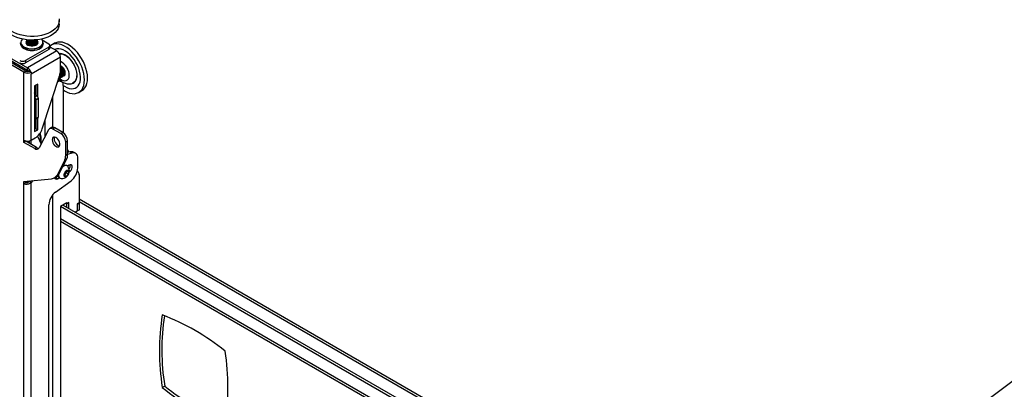
# Model space of a CAD drawing. Extents: x 5 to 292, y 5 to 205.
# Drawn here: x 202 to 223, y 182 to 190 of the extents above; entities that cross this region are included whole.
import ezdxf

# ---------------------------------------------------------------- set-up
doc = ezdxf.new("R2010")
doc.units = 0
doc.layers.get('0').update_dxf_attribs({"linetype": 'CONTINUOUS'})
doc.dimstyles.new('SLDDIMSTYLE0', dxfattribs={"dimtxt": 0.18, "dimasz": 3, "dimexe": 0, "dimexo": 0.0625, "dimgap": 0, "dimtad": 0, "dimtih": 1, "dimtoh": 1, "dimdec": 0, "dimrnd": 1e-09, "dimzin": 0, "dimtxsty": 'STANDARD', "dimsah": 1, "dimcen": 0.09, "dimazin": 3, "dimtfac": 3, "dimtdec": 0, "dimtofl": 0, "dimtmove": 0, "dimatfit": 3, "dimtolj": 1, "dimtzin": 0})

msp = doc.modelspace()

# ---------------------------------------------------------------- linework, layer by layer
at = {"color": 7, "linetype": 'CONTINUOUS'}
for p, q in [((202.7702, 189.76973), (202.7702, 189.84555)), ((201.9602, 189.38479), (201.9602, 189.36146)), ((202.55233, 189.29148), (202.06438, 189.00979)), ((202.08449, 189.43175), (202.08449, 189.4286)), ((202.08449, 189.41281), (202.08449, 189.40966)), ((202.08449, 189.39388), (202.08449, 189.39072)), ((202.08449, 189.37494), (202.08449, 189.37178)), ((202.22063, 189.4396), (202.22557, 189.44022)), ((202.31306, 189.4286), (202.31306, 189.43175)), ((202.31306, 189.40966), (202.31306, 189.41281)), ((202.31306, 189.39072), (202.31306, 189.39388)), ((202.31306, 189.37178), (202.31306, 189.37494)), ((202.41212, 189.44241), (202.55233, 189.36146)), ((202.43735, 189.36146), (202.43735, 189.38479)), ((202.55233, 189.24482), (202.55233, 189.29148)), ((202.57743, 189.27981), (202.57743, 189.32647)), ((202.71799, 189.21217), (202.57743, 189.29331)), ((202.67272, 189.37218), (202.60706, 189.33428)), ((202.03109, 188.76897), (201.35631, 189.15851)), ((202.0715, 188.79229), (201.39671, 189.18184)), ((201.53814, 189.18884), (202.10786, 188.85994)), ((201.53814, 189.14218), (202.10786, 188.81329)), ((202.55233, 189.24482), (202.06438, 188.96313)), ((202.71799, 189.21217), (202.10786, 188.85994)), ((202.79477, 189.07919), (202.18463, 188.72697)), ((202.79477, 188.7901), (202.79477, 189.07919)), ((202.06438, 189.00979), (202.06438, 188.96313)), ((202.10786, 188.81329), (202.10786, 188.85994)), ((202.0715, 188.79229), (202.03109, 188.76897)), ((202.03109, 187.34585), (202.03109, 188.76897)), ((202.08449, 188.8257), (202.08449, 188.82255)), ((202.08449, 188.80676), (202.08449, 188.80361)), ((202.14423, 188.79229), (202.17547, 188.77425)), ((202.17547, 188.77425), (202.18463, 188.76897)), ((202.18463, 188.76897), (202.18463, 188.72697)), ((202.18463, 187.34585), (202.18463, 188.72697)), ((202.41402, 187.58603), (202.77962, 188.70248)), ((202.81387, 188.81407), (202.79477, 188.83706)), ((202.79803, 188.65275), (202.80375, 188.65605)), ((202.82329, 188.66733), (202.829, 188.67063)), ((202.84854, 188.68191), (202.85426, 188.68521)), ((202.87379, 188.69649), (202.87615, 188.69785)), ((202.31999, 188.52049), (202.25332, 188.482)), ((202.25332, 188.482), (202.25332, 187.52548)), ((202.27959, 188.49717), (202.27959, 188.28719)), ((202.31999, 188.25687), (202.31999, 188.52049)), ((202.7332, 188.56072), (202.73416, 188.56127)), ((202.77278, 188.63817), (202.7785, 188.64147)), ((202.81986, 188.56976), (202.77946, 188.59308)), ((202.85538, 188.49127), (202.85538, 187.49931)), ((202.25332, 188.30235), (202.30181, 188.27436)), ((203.17844, 188.34451), (203.2441, 188.38241)), ((202.28161, 188.19272), (202.33212, 188.22187)), ((202.28161, 188.19272), (202.28161, 187.79611)), ((202.33212, 188.22187), (202.33212, 187.82527)), ((202.27273, 187.77649), (202.32324, 187.80565)), ((202.27959, 187.78045), (202.27959, 187.5873)), ((202.28161, 187.79611), (202.33212, 187.82527)), ((202.31999, 187.56397), (202.31999, 187.80377)), ((202.27959, 187.5873), (202.25332, 187.57214)), ((202.25332, 187.52548), (202.31999, 187.56397)), ((202.27959, 187.5873), (202.31999, 187.56397)), ((202.31466, 187.42902), (202.39071, 187.26482)), ((202.54795, 187.56337), (202.34798, 187.18361)), ((202.3705, 187.42155), (202.3705, 187.30844)), ((202.60848, 187.60827), (202.56808, 187.58494)), ((202.6799, 187.60119), (202.6395, 187.57787)), ((202.80487, 187.4824), (202.6395, 187.57787)), ((202.84527, 187.50573), (202.6799, 187.60119)), ((202.80487, 187.4824), (202.84527, 187.50573)), ((202.03109, 187.29919), (202.03109, 187.34585)), ((202.0715, 187.32252), (202.03109, 187.29919)), ((202.25643, 187.16911), (202.03109, 187.29919)), ((202.0715, 187.32252), (202.0715, 187.33111)), ((202.29683, 187.19243), (202.0715, 187.32252)), ((202.1412, 187.33052), (202.1412, 187.28228)), ((202.1816, 187.25896), (202.1816, 187.34417)), ((202.18463, 187.34585), (202.26754, 187.39371)), ((202.39071, 187.26475), (202.39071, 187.38312)), ((202.94629, 187.33077), (202.90588, 187.30744)), ((202.90588, 187.03508), (202.90588, 187.30744)), ((202.94629, 187.0584), (202.94629, 187.33077)), ((202.25643, 187.16911), (202.29683, 187.19243)), ((202.90588, 187.03508), (202.94629, 187.0584)), ((203.03352, 187.07635), (202.94619, 187.04946)), ((202.94629, 187.15182), (202.97327, 187.09356)), ((202.99312, 187.09967), (202.94629, 187.08526)), ((203.03352, 187.07635), (202.99312, 187.09967)), ((203.11107, 187.07134), (203.07067, 187.09467)), ((202.73054, 186.6245), (202.87749, 186.90357)), ((202.77095, 186.64782), (202.9179, 186.9269)), ((202.9179, 186.9269), (202.87749, 186.90357)), ((202.93805, 186.8087), (202.93037, 186.81313)), ((202.97659, 186.82552), (202.94247, 186.80583)), ((203.15842, 186.76495), (203.15842, 186.96669)), ((202.69375, 186.56425), (202.75166, 186.59768)), ((202.73054, 186.6245), (202.77095, 186.64782)), ((202.74123, 186.59166), (202.74123, 186.60681)), ((202.74123, 186.59682), (202.7511, 186.60061)), ((202.88164, 186.64835), (202.92205, 186.69861)), ((202.88164, 186.59447), (202.88164, 186.64835)), ((202.90023, 186.64025), (202.88164, 186.61713)), ((202.88164, 186.61418), (202.92205, 186.59086)), ((202.92205, 186.59086), (202.88164, 186.59447)), ((202.92043, 186.66538), (202.90023, 186.64025)), ((202.92043, 186.69232), (202.92027, 186.6964)), ((202.92043, 186.6966), (202.92043, 186.69232)), ((202.92043, 186.69232), (202.92043, 186.66538)), ((202.92043, 186.66538), (202.96245, 186.64112)), ((202.92205, 186.69861), (202.96245, 186.695)), ((202.96245, 186.64112), (202.92205, 186.59086)), ((202.96245, 186.695), (202.96245, 186.64112)), ((203.15178, 186.70814), (203.18555, 186.63522)), ((203.18873, 186.61892), (203.18873, 186.03578)), ((202.03109, 186.48265), (202.60924, 186.54058)), ((202.03109, 186.43599), (202.03109, 186.48265)), ((202.0715, 186.45932), (202.03109, 186.43599)), ((202.03109, 179.15711), (202.03109, 186.43599)), ((202.0715, 186.45932), (202.0715, 186.4867)), ((202.15233, 186.4948), (202.14423, 186.48451)), ((202.14423, 186.48451), (202.18463, 186.46119)), ((202.21613, 186.50119), (202.18463, 186.46119)), ((202.18463, 179.13501), (202.18463, 186.46119)), ((202.67015, 186.55978), (202.71056, 186.58311)), ((202.67455, 186.55665), (202.69375, 186.56425)), ((202.69259, 186.2609), (203.01816, 186.49897)), ((202.73416, 186.54092), (202.69375, 186.56425)), ((202.73416, 186.54092), (202.76977, 186.56149)), ((202.78038, 186.55332), (202.78806, 186.54889)), ((202.55233, 180.02271), (202.55233, 185.99493)), ((202.92609, 186.03581), (202.79477, 185.96)), ((216.4768, 178.11985), (202.84527, 185.98916)), ((202.93013, 186.01481), (202.90992, 186.02648)), ((202.92609, 186.01714), (202.90992, 186.02648)), ((202.96649, 186.04047), (202.92609, 186.01714)), ((202.92609, 186.01714), (202.92609, 186.03581)), ((202.97053, 186.03814), (202.93013, 186.01481)), ((202.93013, 185.94017), (202.93013, 186.01481)), ((202.97053, 186.03814), (202.96649, 186.04047)), ((202.97053, 185.91685), (202.97053, 186.03814)), ((203.18873, 186.03578), (203.14832, 186.01246)), ((203.14832, 186.01246), (203.14832, 185.86081)), ((203.14832, 186.00837), (203.15236, 186.00604)), ((203.15236, 186.00604), (203.19277, 186.02937)), ((203.15236, 185.86898), (203.15236, 186.00604)), ((203.18519, 186.03374), (203.19277, 186.02937)), ((216.07407, 178.6702), (203.18873, 186.10875)), ((203.19277, 185.89231), (203.19277, 186.02937)), ((202.79477, 185.96), (202.79477, 181.79564)), ((216.4768, 178.06153), (202.79477, 185.96)), ((203.14832, 185.86081), (203.10796, 185.83751)), ((203.14832, 185.87131), (203.15236, 185.86898)), ((203.19277, 185.89231), (203.15236, 185.86898)), ((202.79477, 185.65368), (216.4768, 177.75521)), ((204.9767, 182.20399), (204.92619, 182.17484))]:
    msp.add_line(p, q, dxfattribs=at)
at = {"color": 8, "linetype": 'CONTINUOUS'}
for p, q in [((202.25332, 188.47265), (202.27959, 188.45749)), ((202.73416, 188.56127), (202.7335, 188.56165)), ((202.25332, 188.24637), (202.30181, 188.27436)), ((202.6291, 188.24283), (202.6291, 187.6147)), ((202.47556, 187.42589), (202.47556, 187.77396)), ((202.6291, 186.1981), (202.6291, 179.93424)), ((203.18873, 186.06142), (216.14394, 178.58253)), ((216.4768, 177.80257), (202.79477, 185.70104))]:
    msp.add_line(p, q, dxfattribs=at)
at = {"color": 7, "linetype": 'CONTINUOUS', "flags": 128}
for points in [[(202.39587, 189.4601), (202.32262, 189.44769), (202.24716, 189.44104), (202.17084, 189.44025), (202.09502, 189.44534), (202.02105, 189.45622), (201.95025, 189.47269), (201.88388, 189.49446), (201.82313, 189.52115), (201.76909, 189.55227), (201.72272, 189.58727), (201.68484, 189.62553), (201.65613, 189.66636), (201.6371, 189.70904), (201.6281, 189.7528), (201.62735, 189.76973)], [(202.39587, 189.53592), (202.32262, 189.52352), (202.24716, 189.51686), (202.17084, 189.51607), (202.09502, 189.52116), (202.02105, 189.53204), (201.95025, 189.54851), (201.88388, 189.57028), (201.82313, 189.59697), (201.76909, 189.62809), (201.72272, 189.66309), (201.68484, 189.70135), (201.65613, 189.74218), (201.6371, 189.78486), (201.6281, 189.82862), (201.62928, 189.87268)], [(202.76622, 189.88446), (202.77014, 189.84045), (202.76386, 189.79653), (202.7475, 189.75349), (202.72134, 189.71209), (202.68587, 189.67307), (202.6417, 189.63713), (202.58962, 189.60491), (202.53057, 189.57698), (202.4656, 189.55385), (202.39587, 189.53592)], [(202.7702, 189.76973), (202.77014, 189.76463), (202.76386, 189.72071), (202.7475, 189.67766), (202.72134, 189.63626), (202.68587, 189.59725), (202.6417, 189.56131), (202.58962, 189.52909), (202.53057, 189.50116), (202.4656, 189.47803), (202.39587, 189.4601)], [(202.29912, 189.25984), (202.25193, 189.25053), (202.20241, 189.24708), (202.15273, 189.24966), (202.10507, 189.25814), (202.0615, 189.27215), (202.02393, 189.29109), (201.99401, 189.31412), (201.97303, 189.34024), (201.96192, 189.36831), (201.9602, 189.38479)], [(201.9602, 189.36146), (201.96192, 189.34498), (201.97303, 189.31691), (201.99401, 189.29079), (202.02393, 189.26776), (202.0615, 189.24882), (202.10507, 189.23481), (202.15273, 189.22633), (202.20241, 189.22375), (202.25193, 189.2272), (202.29912, 189.23651)], [(202.08468, 189.42484), (202.07521, 189.41113), (202.07021, 189.3902), (202.07562, 189.36931), (202.09101, 189.35014), (202.11514, 189.33425), (202.14603, 189.32293), (202.18121, 189.3171), (202.2178, 189.31722), (202.25285, 189.32329), (202.28353, 189.33481), (202.30733, 189.35085), (202.32234, 189.37012), (202.32735, 189.39105), (202.32193, 189.41194), (202.31288, 189.42484)], [(202.08449, 189.44754), (202.08855, 189.43011), (202.10234, 189.41213), (202.1247, 189.39729), (202.15365, 189.38692), (202.1866, 189.38194), (202.22063, 189.38278)], [(202.08449, 189.4286), (202.08855, 189.41117), (202.10234, 189.39319), (202.1247, 189.37836), (202.15365, 189.36798), (202.1866, 189.363), (202.22063, 189.36384)], [(202.08449, 189.40966), (202.08855, 189.39224), (202.10234, 189.37425), (202.1247, 189.35942), (202.15365, 189.34904), (202.1866, 189.34406), (202.22063, 189.3449)], [(202.08449, 189.39072), (202.08855, 189.3733), (202.10234, 189.35531), (202.1247, 189.34048), (202.15365, 189.33011), (202.1866, 189.32512), (202.22063, 189.32596)], [(202.08449, 189.37178), (202.08855, 189.35436), (202.09058, 189.35052)], [(202.08531, 189.36389), (202.08455, 189.35811), (202.08449, 189.356)], [(202.08531, 189.43964), (202.08455, 189.43386), (202.08855, 189.41433), (202.10234, 189.39635), (202.1247, 189.38151), (202.15365, 189.37114), (202.1866, 189.36615), (202.22063, 189.367)], [(202.08531, 189.42071), (202.08455, 189.41492), (202.08855, 189.39539), (202.10234, 189.37741), (202.1247, 189.36257), (202.15365, 189.3522), (202.1866, 189.34721), (202.22063, 189.34806)], [(202.08531, 189.40177), (202.08455, 189.39598), (202.08855, 189.37645), (202.10234, 189.35847), (202.1247, 189.34363), (202.15365, 189.33326), (202.1866, 189.32828), (202.22063, 189.32912)], [(202.08472, 189.44649), (202.08855, 189.43327), (202.10234, 189.41529), (202.1247, 189.40045), (202.15365, 189.39008), (202.1866, 189.38509), (202.22063, 189.38593)], [(202.17198, 189.44022), (202.1866, 189.43875), (202.22063, 189.4396)], [(202.22063, 189.38278), (202.25273, 189.38937), (202.28003, 189.40114), (202.30011, 189.41703), (202.31118, 189.43562), (202.31306, 189.44754)], [(202.22063, 189.38593), (202.25273, 189.39253), (202.28003, 189.4043), (202.30011, 189.42018), (202.31118, 189.43878), (202.31283, 189.44649)], [(202.22063, 189.367), (202.25273, 189.37359), (202.28003, 189.38536), (202.30011, 189.40124), (202.31118, 189.41984), (202.31227, 189.4395), (202.31224, 189.43964)], [(202.22063, 189.36384), (202.25273, 189.37044), (202.28003, 189.3822), (202.30011, 189.39809), (202.31118, 189.41668), (202.31306, 189.4286)], [(202.22063, 189.34806), (202.25273, 189.35465), (202.28003, 189.36642), (202.30011, 189.3823), (202.31118, 189.4009), (202.31227, 189.42056), (202.31224, 189.42071)], [(202.22063, 189.3449), (202.25273, 189.3515), (202.28003, 189.36326), (202.30011, 189.37915), (202.31118, 189.39775), (202.31306, 189.40966)], [(202.22063, 189.32912), (202.25273, 189.33571), (202.28003, 189.34748), (202.30011, 189.36336), (202.31118, 189.38196), (202.31227, 189.40162), (202.31224, 189.40177)], [(202.22063, 189.32596), (202.25273, 189.33256), (202.28003, 189.34432), (202.30011, 189.36021), (202.31118, 189.37881), (202.31306, 189.39072)], [(202.43735, 189.38479), (202.43639, 189.37248), (202.42677, 189.34423), (202.40718, 189.31775), (202.37848, 189.29421), (202.34193, 189.27462), (202.29912, 189.25984)], [(202.29912, 189.23651), (202.34193, 189.25129), (202.37848, 189.27088), (202.40718, 189.29442), (202.42677, 189.3209), (202.43639, 189.34915), (202.43735, 189.36146)], [(202.30697, 189.35052), (202.31118, 189.35987), (202.31306, 189.37178)], [(202.31306, 189.356), (202.31227, 189.36374), (202.31224, 189.36389)], [(203.13102, 189.07868), (203.0854, 189.13833), (203.03634, 189.19264), (202.98472, 189.24065), (202.93146, 189.2815), (202.8775, 189.31446), (202.82382, 189.33894), (202.77137, 189.35451), (202.72108, 189.36089), (202.67386, 189.35796), (202.63055, 189.34577), (202.59191, 189.32455), (202.57743, 189.31319)], [(203.19668, 189.11658), (203.15106, 189.17623), (203.102, 189.23054), (203.05038, 189.27855), (202.99712, 189.3194), (202.94316, 189.35236), (202.88948, 189.37685), (202.83703, 189.39241), (202.78674, 189.39879), (202.73952, 189.39586), (202.69621, 189.38368), (202.67272, 189.37218)], [(203.08337, 189.03082), (203.04233, 189.08395), (202.99795, 189.13162), (202.95122, 189.17276), (202.90318, 189.20645), (202.85491, 189.23195), (202.80749, 189.24867), (202.76197, 189.25625), (202.71937, 189.25452), (202.68065, 189.24352), (202.6719, 189.23946)], [(203.1152, 188.59062), (203.13126, 188.6265), (203.14028, 188.66896), (203.14199, 188.71673), (203.13635, 188.76835), (203.12352, 188.82225), (203.1039, 188.8768), (203.07807, 188.93034), (203.04682, 188.98123), (203.01112, 189.02794), (202.97202, 189.06905), (202.93074, 189.1033), (202.88851, 189.12966), (202.84663, 189.14732), (202.80637, 189.15575), (202.77211, 189.15517)], [(202.77403, 189.15177), (202.80513, 189.15198), (202.84506, 189.14362), (202.88659, 189.12611), (202.92846, 189.09997), (202.9694, 189.066), (203.00817, 189.02524), (203.04358, 188.97892), (203.07456, 188.92845), (203.10017, 188.87536), (203.11964, 188.82127), (203.13236, 188.76781), (203.13796, 188.71662), (203.13626, 188.66925), (203.12731, 188.62714), (203.11139, 188.59156)], [(202.85538, 188.39638), (202.881, 188.37978), (202.93493, 188.351), (202.98812, 188.33093), (203.0396, 188.31993), (203.08847, 188.3182), (203.13384, 188.32578), (203.1749, 188.34252), (203.21094, 188.36812), (203.24129, 188.40214), (203.26543, 188.44396), (203.28291, 188.49283), (203.29344, 188.54789), (203.29681, 188.60815), (203.29297, 188.67254), (203.28199, 188.73991), (203.26406, 188.80905), (203.23951, 188.87873), (203.20877, 188.94771), (203.17239, 189.01476), (203.13102, 189.07868)], [(203.2441, 188.38241), (203.2766, 188.40603), (203.30695, 188.44004), (203.33109, 188.48186), (203.34857, 188.53074), (203.3591, 188.5858), (203.36247, 188.64606), (203.35863, 188.71045), (203.34765, 188.77781), (203.32972, 188.84695), (203.30517, 188.91664), (203.27443, 188.98562), (203.23805, 189.05266), (203.19668, 189.11658)], [(202.83912, 188.82865), (202.81778, 188.85387), (202.79477, 188.87218)], [(202.85538, 188.4902), (202.88232, 188.47234), (202.93059, 188.44684), (202.97801, 188.43012), (203.02353, 188.42253), (203.06613, 188.42426), (203.10485, 188.43527), (203.13884, 188.4553), (203.16733, 188.48391), (203.18969, 188.52046), (203.20541, 188.56414), (203.21415, 188.61396), (203.21571, 188.66882), (203.21005, 188.72749), (203.19731, 188.78866), (203.17776, 188.85097), (203.15185, 188.91301), (203.12015, 188.97341), (203.08337, 189.03082)], [(202.08449, 188.80361), (202.08855, 188.78618), (202.08877, 188.78572)], [(202.76217, 188.63399), (202.7686, 188.63609), (202.78424, 188.64822), (202.79378, 188.66826), (202.79638, 188.69441), (202.79181, 188.72436), (202.78856, 188.73528)], [(202.78742, 188.64857), (202.79386, 188.65067), (202.8095, 188.6628), (202.81904, 188.68283), (202.82164, 188.70899), (202.81706, 188.73894), (202.80572, 188.77003), (202.79477, 188.79019)], [(202.80375, 188.65605), (202.81521, 188.6661), (202.82476, 188.68614), (202.82735, 188.71229), (202.82278, 188.74224), (202.81144, 188.77333), (202.79433, 188.80279)], [(202.81959, 188.81737), (202.79824, 188.84259), (202.79477, 188.84588)], [(202.81268, 188.66315), (202.81911, 188.66525), (202.83475, 188.67738), (202.84429, 188.69741), (202.84689, 188.72357), (202.84232, 188.75352), (202.83097, 188.78461), (202.81387, 188.81407)], [(202.829, 188.67063), (202.84047, 188.68068), (202.85001, 188.70071), (202.85261, 188.72687), (202.84803, 188.75682), (202.83669, 188.78791), (202.81959, 188.81737)], [(202.83793, 188.67773), (202.84437, 188.67983), (202.86, 188.69196), (202.86955, 188.71199), (202.87214, 188.73815), (202.86757, 188.7681), (202.85623, 188.79919), (202.83912, 188.82865)], [(202.85426, 188.68521), (202.86572, 188.69526), (202.87526, 188.71529), (202.87786, 188.74145), (202.87329, 188.7714), (202.86194, 188.80249), (202.84484, 188.83195)], [(202.86319, 188.69231), (202.86962, 188.69441), (202.88526, 188.70654), (202.8948, 188.72657), (202.8974, 188.75272), (202.89282, 188.78268), (202.88148, 188.81376), (202.86438, 188.84323)], [(202.74642, 188.6011), (202.7611, 188.59988), (202.77946, 188.59308)], [(203.11139, 188.59156), (203.08898, 188.56361), (203.06344, 188.54547)], [(202.27959, 188.44523), (202.27038, 188.43831), (202.25332, 188.42267)], [(202.25709, 188.34242), (202.26353, 188.34452), (202.26521, 188.34528)], [(202.27959, 187.65561), (202.26599, 187.67066), (202.25332, 187.68346)], [(202.62304, 187.35407), (202.62663, 187.32449), (202.63708, 187.2934), (202.65347, 187.26355), (202.67433, 187.2376), (202.69781, 187.21785), (202.72183, 187.20606), (202.74426, 187.20328), (202.76309, 187.20975), (202.77666, 187.2249), (202.78376, 187.24738), (202.78376, 187.2752), (202.77666, 187.30588), (202.76309, 187.3367), (202.74426, 187.36491), (202.72183, 187.38802), (202.69781, 187.40397), (202.67433, 187.41133), (202.65347, 187.40947), (202.63708, 187.39854), (202.62663, 187.37951), (202.62304, 187.35407)], [(202.67061, 187.41167), (202.66704, 187.40283), (202.66345, 187.3774)], [(202.66345, 187.3774), (202.66704, 187.34782), (202.67749, 187.31672), (202.69387, 187.28687), (202.71473, 187.26092), (202.73822, 187.24118), (202.76224, 187.22939), (202.7775, 187.2265)], [(203.15842, 186.96669), (203.15615, 186.99654), (203.14942, 187.02292), (203.1384, 187.04512), (203.1234, 187.06249), (203.10486, 187.07456), (203.08328, 187.08099), (203.05928, 187.08159), (203.03352, 187.07635)], [(202.95606, 186.79137), (202.95491, 186.79306), (202.93805, 186.8087), (202.91609, 186.81548), (202.8905, 186.81295), (202.86305, 186.80127), (202.84554, 186.78948)], [(202.98122, 186.68375), (202.99801, 186.69761), (203.01685, 186.72104), (203.03083, 186.74835), (203.03827, 186.77625), (203.03827, 186.80137), (203.03083, 186.82067), (203.01685, 186.83184), (202.99801, 186.83353), (202.97659, 186.82552)], [(202.75721, 186.62565), (202.75699, 186.61756), (202.7606, 186.58795), (202.7712, 186.56452), (202.78805, 186.54889), (202.81002, 186.54211), (202.81207, 186.54196)], [(202.97508, 186.67535), (202.9715, 186.69541), (202.96124, 186.70862), (202.94568, 186.7132), (202.92694, 186.70854), (202.90753, 186.69526), (202.89009, 186.67516), (202.87696, 186.65095), (202.86992, 186.6259), (202.86992, 186.60339), (202.87696, 186.58647), (202.89009, 186.57742), (202.90753, 186.57746), (202.92694, 186.58658), (202.94568, 186.60356), (202.96124, 186.6261), (202.9715, 186.65116), (202.97508, 186.67535)], [(202.67318, 186.56153), (202.67992, 186.54577), (202.6939, 186.5346), (202.71274, 186.53292), (202.73416, 186.54092)], [(202.85599, 185.99534), (202.85622, 185.9949), (202.86409, 185.9783)], [(202.85619, 185.99546), (202.85643, 185.99502), (202.86442, 185.9781)]]:
    msp.add_lwpolyline(points, dxfattribs=at)
at = {"color": 8, "linetype": 'CONTINUOUS', "flags": 128}
for points in [[(201.96927, 189.37343), (201.97979, 189.34741), (202.00014, 189.32207), (202.02917, 189.29973), (202.06561, 189.28136), (202.10788, 189.26776), (202.15411, 189.25954), (202.2023, 189.25704), (202.25033, 189.26038), (202.29611, 189.26942)], [(202.29611, 189.26942), (202.33764, 189.28375), (202.3731, 189.30275), (202.40094, 189.32559), (202.41994, 189.35128), (202.42928, 189.37868), (202.42995, 189.39695)], [(202.9626, 188.62825), (202.97519, 188.65863), (202.98048, 188.69547), (202.97822, 188.73705), (202.96852, 188.78142), (202.95182, 188.82652), (202.92891, 188.87022), (202.90087, 188.9105), (202.869, 188.94545), (202.83479, 188.97346), (202.79984, 188.99321), (202.79477, 188.99535)], [(202.77717, 188.64071), (202.78593, 188.63323), (202.82072, 188.60921), (202.85542, 188.59397), (202.88842, 188.5882), (202.91817, 188.5922), (202.94329, 188.60576), (202.9626, 188.62825)]]:
    msp.add_lwpolyline(points, dxfattribs=at)
at = {"color": 7, "linetype": 'CONTINUOUS'}
for centre, radius, start, end in [((202.05954, 189.38947), 0.09168, 129.515796, 190.077022), ((202.12711, 189.37505), 0.04252, 169.455903, 223.226115), ((202.19353, 189.53637), 0.13735, 221.218048, 281.382576), ((202.19384, 189.54289), 0.1406, 223.77344, 280.984408), ((202.19682, 189.58245), 0.16353, 237.937045, 278.372355), ((202.19709, 189.58948), 0.16733, 240.826615, 278.08987), ((202.21912, 189.51192), 0.11021, 270.788586, 323.175365), ((202.21816, 189.51818), 0.11333, 271.248847, 320.19697), ((202.20986, 189.55979), 0.13955, 274.426212, 303.824088), ((202.20879, 189.56714), 0.14381, 274.725246, 300.617685), ((202.27121, 189.37482), 0.04181, 316.280532, 11.037491), ((202.3291, 189.38393), 0.10168, 7.354894, 48.598342), ((202.53905, 189.32647), 0.03742, 290.783421, 69.216579), ((202.53454, 189.28409), 0.04311, 294.374658, 354.305201), ((202.19963, 189.57785), 0.35673, 242.077045, 285.692247), ((202.62809, 189.07161), 0.16685, 2.605478, 57.394522), ((202.00377, 189.12677), 0.13174, 242.609672, 297.390328), ((202.00377, 189.08011), 0.13174, 242.609672, 297.390328), ((202.01745, 188.71908), 0.16738, 19.244426, 57.304057), ((202.75733, 188.77865), 0.12502, 31.100169, 72.574191), ((202.72171, 188.7506), 0.14758, 33.451446, 60.327543), ((202.10786, 188.91713), 0.16688, 242.609672, 297.390328), ((202.10786, 188.86248), 0.07905, 242.609672, 297.390328), ((202.13942, 188.83075), 0.05516, 185.252107, 238.658243), ((202.13772, 188.82696), 0.05342, 184.739487, 234.258501), ((202.12532, 188.80684), 0.04076, 168.941683, 211.899769), ((202.15774, 188.86299), 0.07939, 209.31418, 251.595054), ((202.1624, 188.87306), 0.08734, 214.817624, 248.138438), ((202.06892, 188.75074), 0.07368, 30.076865, 58.090944), ((202.7101, 188.67832), 0.06751, 312.017318, 11.718214), ((202.7095, 188.67116), 0.06195, 318.56061, 5.174922), ((202.71398, 188.70288), 0.08906, 316.4127, 30.193116), ((202.50982, 188.79423), 0.28498, 341.219357, 359.169698), ((202.78148, 188.50326), 0.07486, 350.785963, 129.203285), ((203.01181, 188.64998), 0.11922, 281.975309, 330.137211), ((202.35079, 188.30248), 0.10996, 130.357239, 152.425016), ((202.19284, 188.37156), 0.07682, 321.939648, 4.114138), ((202.20707, 188.37716), 0.05851, 322.24042, 354.620983), ((202.21756, 188.37846), 0.05333, 312.112803, 350.722973), ((202.2153, 188.18954), 0.06639, 2.739253, 55.053133), ((202.26632, 188.21888), 0.06586, 2.605478, 57.394522), ((202.26345, 187.79294), 0.01844, 236.709635, 9.916677), ((202.31173, 187.82267), 0.02055, 304.056351, 7.25583), ((202.07535, 187.69203), 0.35487, 302.79064, 342.620522), ((202.21566, 187.4255), 0.15489, 358.538698, 21.001529), ((202.02312, 187.37607), 0.36765, 1.098049, 19.056761), ((202.59999, 187.53104), 0.06127, 49.845367, 148.153858), ((202.63812, 187.54345), 0.07127, 54.113491, 114.576051), ((202.68657, 187.29746), 0.21954, 2.605478, 57.394522), ((202.72697, 187.32079), 0.21954, 2.605478, 57.394522), ((202.10786, 187.49402), 0.16688, 242.609672, 297.390328), ((202.29594, 187.21593), 0.06127, 229.845367, 328.153858), ((202.34394, 187.2666), 0.08786, 237.582124, 270.783149), ((202.62302, 187.02733), 0.28296, 334.064114, 1.568231), ((202.66343, 187.05066), 0.28296, 334.064114, 1.568231), ((203.02635, 187.01126), 0.09445, 62.016051, 110.601512), ((202.89983, 186.73773), 0.08135, 67.948635, 124.712179), ((202.89081, 186.80959), 0.10759, 323.085897, 12.634819), ((202.59482, 186.69106), 0.15116, 275.473631, 333.875433), ((202.63046, 186.71837), 0.1572, 300.631848, 333.334753), ((202.81901, 186.61133), 0.0697, 176.352094, 236.34561), ((202.82104, 186.70305), 0.16134, 266.81529, 0), ((202.84077, 186.68681), 0.07552, 302.767001, 321.93775), ((202.83281, 186.69636), 0.08771, 320.227928, 357.360713), ((202.82104, 186.70305), 0.16134, 0, 33.190086), ((202.8023, 186.78278), 0.35657, 307.255946, 357.133329), ((203.14981, 186.61979), 0.03893, 358.711741, 23.352232), ((202.90845, 185.9771), 0.35657, 127.255946, 177.133329), ((209.6284, 182.93305), 4.76295, 170.840089, 189.159911), ((209.70895, 182.96451), 4.79298, 171.469836, 189.129864), ((203.23245, 179.24088), 4.7618, 50.841293, 69.164084), ((201.53717, 182.17496), 4.76295, 350.840089, 9.159911), ((207.93312, 185.86713), 4.7618, 230.841293, 249.164084), ((208.00065, 185.92117), 4.79183, 230.871356, 248.534085)]:
    msp.add_arc(centre, radius, start, end, dxfattribs=at)
for points, knots in [([(202.75459, 188.63045), (202.75819, 188.62634), (202.77403, 188.60826), (202.80624, 188.5818), (202.84913, 188.55364), (202.89292, 188.53441), (202.9355, 188.52368), (202.97728, 188.52091), (203.0184, 188.52689), (203.04906, 188.53627), (203.06407, 188.54643), (203.06706, 188.54846)], [0, 0, 0, 0, 0.04274496, 0.18829743, 0.33688824, 0.47132246, 0.59970802, 0.72193902, 0.83975387, 0.96805404, 1, 1, 1, 1]), ([(202.03109, 186.43599), (202.04074, 186.43327), (202.06004, 186.42782), (202.09698, 186.42776), (202.13441, 186.4348), (202.16457, 186.44695), (202.17923, 186.45736), (202.18463, 186.46119)], [0, 0, 0, 0, 0.21818896, 0.43638759, 0.65458624, 0.87278478, 1, 1, 1, 1]), ([(202.0715, 186.45932), (202.07634, 186.45899), (202.08602, 186.45833), (202.10464, 186.46165), (202.12328, 186.46871), (202.13655, 186.47715), (202.14265, 186.483), (202.14423, 186.48451)], [0, 0, 0, 0, 0.23002826, 0.46005649, 0.68999823, 0.91993972, 1, 1, 1, 1])]:
    msp.add_open_spline(points, degree=3, knots=knots, dxfattribs=at)

# ---------------------------------------------------------------- leaders
msp.add_leader([(217.70462, 178.53806), (226.37518, 185.07883)], dimstyle='SLDDIMSTYLE0', dxfattribs=at)

doc.saveas('drawing.dxf')
